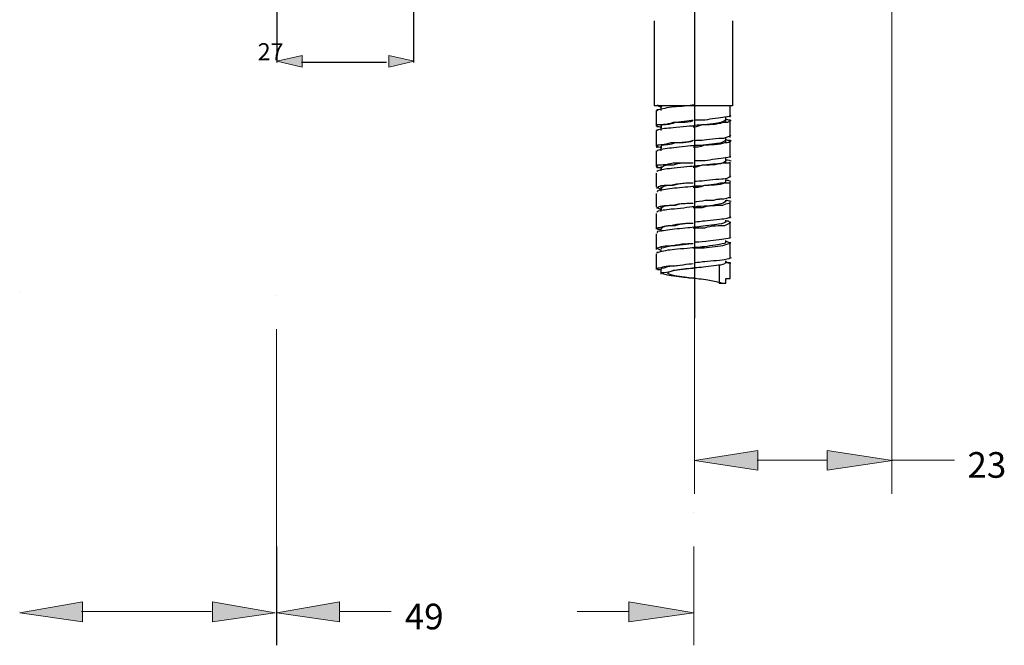
# Model space of a CAD drawing. Units: inches. Extents: x -9.3 to 9.3, y -6.8 to 6.8.
# Drawn here: x 4.1 to 5.6, y 2.2 to 3.2 of the extents above; entities that cross this region are included whole.
import ezdxf

# ---------------------------------------------------------------- set-up
doc = ezdxf.new("R2010")
doc.units = ezdxf.units.IN
doc.header["$MEASUREMENT"] = 0
doc.layers.add('Layer 1', color=7, linetype='Continuous')

msp = doc.modelspace()

# ---------------------------------------------------------------- hatches: boundary and pattern name
at = {"layer": 'Layer 1', "true_color": 0xfe0000}
h = msp.add_hatch(color=1, dxfattribs=at)
h.dxf.hatch_style = 2
h.paths.add_polyline_path([(4.5361, 3.1025), (4.5361, 3.0841), (4.496, 3.0933)])
h = msp.add_hatch(color=1, dxfattribs=at)
h.dxf.hatch_style = 2
h.paths.add_polyline_path([(4.6723, 3.0841), (4.6723, 3.1025), (4.7124, 3.0933)])
h = msp.add_hatch(color=1, dxfattribs=at)
h.dxf.hatch_style = 2
h.paths.add_polyline_path([(5.4648, 2.4652), (5.362, 2.4497), (5.362, 2.4808)])
h.paths.add_polyline_path([(5.1533, 2.4652), (5.253, 2.4497), (5.253, 2.4808)])
h = msp.add_hatch(color=1, dxfattribs=at)
h.dxf.hatch_style = 2
h.paths.add_polyline_path([(4.0914, 2.2253), (4.1902, 2.2112), (4.1902, 2.2429)])
h.paths.add_polyline_path([(4.4935, 2.2253), (4.3947, 2.2112), (4.3947, 2.2429)])
h = msp.add_hatch(color=1, dxfattribs=at)
h.dxf.hatch_style = 2
h.paths.add_polyline_path([(5.1521, 2.2253), (5.0498, 2.2112), (5.0498, 2.2429)])
h.paths.add_polyline_path([(4.496, 2.2253), (4.5948, 2.2112), (4.5948, 2.2429)])

# ---------------------------------------------------------------- linework, layer by layer
at = {"layer": 'Layer 1', "color": 1, "lineweight": 25, "true_color": 0xfe0000}
for points in [[(4.7112, 3.5143), (4.7112, 3.091)], [(4.496, 3.3309), (4.496, 3.091)], [(4.496, 3.0935), (4.496, 3.0935)], [(4.6689, 3.091), (4.5348, 3.091)], [(5.1533, 2.9814), (5.1533, 2.9814)], [(4.0914, 2.7288), (4.0914, 2.7288)], [(4.4935, 2.7253), (4.4935, 2.7253)], [(5.4638, 2.4664), (5.4638, 2.4664)], [(4.496, 2.3831), (4.496, 2.3831)], [(5.1521, 2.3831), (5.1521, 2.3831)], [(4.0914, 2.2279), (4.0914, 2.2279)], [(5.1521, 2.2279), (5.1521, 2.2279)]]:
    msp.add_lwpolyline(points, dxfattribs=at)
at = {"layer": 'Layer 1', "color": 1, "lineweight": 13, "true_color": 0xfe0000}
for points in [[(5.4638, 3.196), (5.4638, 2.4129)], [(5.1533, 2.9279), (5.1533, 2.4129)], [(4.4956, 2.6718), (4.4956, 2.1745)], [(5.2521, 2.4658), (5.3615, 2.4658)], [(5.4638, 2.4658), (5.5625, 2.4658)], [(4.496, 2.3297), (4.496, 2.1745)], [(5.1521, 2.3297), (5.1521, 2.1745)], [(4.3934, 2.2274), (4.1888, 2.2274)], [(4.5948, 2.2274), (4.6759, 2.2274)], [(5.0498, 2.2274), (4.9687, 2.2274)]]:
    msp.add_lwpolyline(points, dxfattribs=at)
at = {"layer": 'Layer 1', "color": 7, "lineweight": 25, "true_color": 0xffffff}
msp.add_lwpolyline([(5.1533, 3.1767), (5.1533, 2.6888)], dxfattribs=at)
at = {"layer": 'Layer 1', "color": 6, "lineweight": 25, "true_color": 0xfe00fe}
for points in [[(5.0898, 3.157), (5.0898, 3.0229)], [(5.2132, 3.157), (5.2132, 3.0229)], [(5.2132, 3.0229), (5.0898, 3.0229)], [(5.1003, 3.0229), (5.1003, 3.0159)], [(5.2097, 3.0053), (5.2097, 3.0229)], [(5.0933, 3.0159), (5.0933, 2.9912)], [(5.1003, 2.9912), (5.1003, 2.9841)], [(5.2026, 2.9982), (5.2026, 3.0053)], [(5.2097, 2.9735), (5.2097, 2.9982)], [(5.0933, 2.9841), (5.0933, 2.9594)], [(5.2026, 2.9665), (5.2026, 2.9735)], [(5.2097, 2.9418), (5.2097, 2.9665)], [(5.0933, 2.9524), (5.0933, 2.9277)], [(5.1003, 2.9594), (5.1003, 2.9524)], [(5.2026, 2.9347), (5.2026, 2.9418)], [(5.2097, 2.9101), (5.2097, 2.9347)], [(5.0933, 2.9171), (5.0933, 2.8959)], [(5.1003, 2.9277), (5.1003, 2.9206)], [(5.2026, 2.903), (5.2026, 2.9065)], [(5.2097, 2.8783), (5.2097, 2.903)], [(5.0933, 2.8854), (5.0933, 2.8642)], [(5.1003, 2.8959), (5.1003, 2.8889)], [(5.2026, 2.8713), (5.2026, 2.8748)], [(5.2097, 2.8466), (5.2097, 2.8713)], [(5.0933, 2.8536), (5.0933, 2.8289)], [(5.1003, 2.8642), (5.1003, 2.8571)], [(5.2026, 2.8395), (5.2026, 2.843)], [(5.2097, 2.8148), (5.2097, 2.8395)], [(5.0933, 2.8219), (5.0933, 2.7972)], [(5.1003, 2.8289), (5.1003, 2.8254)], [(5.2026, 2.8078), (5.2026, 2.8113)], [(5.2097, 2.7831), (5.2097, 2.8078)], [(5.0933, 2.7901), (5.0933, 2.7654)], [(5.1003, 2.7972), (5.1003, 2.7936)], [(5.2026, 2.776), (5.2026, 2.7795)], [(5.2097, 2.776), (5.2026, 2.776)], [(5.2097, 2.7513), (5.2097, 2.776)], [(5.1003, 2.7654), (5.1003, 2.7584)], [(5.1921, 2.7725), (5.1921, 2.7443)], [(5.1921, 2.7443), (5.2026, 2.7443)], [(5.2026, 2.7513), (5.2097, 2.7513)], [(5.2026, 2.7443), (5.2026, 2.7513)]]:
    msp.add_lwpolyline(points, dxfattribs=at)
at = {"layer": 'Layer 1', "lineweight": 0}
for points in [[(4.5361, 3.1025), (4.5361, 3.0841), (4.496, 3.0933), (4.5361, 3.1025)], [(4.6723, 3.0841), (4.6723, 3.1025), (4.7124, 3.0933), (4.6723, 3.0841)], [(5.1533, 2.4652), (5.253, 2.4497), (5.253, 2.4808), (5.1533, 2.4652)], [(5.4648, 2.4652), (5.362, 2.4497), (5.362, 2.4808), (5.4648, 2.4652)], [(4.0914, 2.2253), (4.1902, 2.2112), (4.1902, 2.2429), (4.0914, 2.2253)], [(4.4935, 2.2253), (4.3947, 2.2112), (4.3947, 2.2429), (4.4935, 2.2253)], [(4.496, 2.2253), (4.5948, 2.2112), (4.5948, 2.2429), (4.496, 2.2253)], [(5.1521, 2.2253), (5.0498, 2.2112), (5.0498, 2.2429), (5.1521, 2.2253)]]:
    msp.add_lwpolyline(points, dxfattribs=at)
at = {"layer": 'Layer 1', "color": 9, "lineweight": 25, "true_color": 0xbfbfbf}
for points, knots in [([(5.1527, 3.0247), (5.1463, 3.0231), (5.1303, 3.0215), (5.1207, 3.0215), (5.111, 3.0199), (5.1014, 3.0183), (5.0966, 3.0167), (5.0918, 3.0167), (5.095, 3.0167), (5.095, 3.0151)], [0, 0, 0, 0, 1, 1, 1, 2, 2, 2, 3, 3, 3, 3]), ([(5.2104, 3.0071), (5.2088, 3.0071), (5.2088, 3.0055), (5.2008, 3.0055), (5.1944, 3.0039), (5.1783, 3.0023), (5.1703, 3.0007), (5.1607, 3.0007), (5.1559, 3.0007), (5.1527, 3.0007)], [0, 0, 0, 0, 1, 1, 1, 2, 2, 2, 3, 3, 3, 3]), ([(5.1515, 3.0002), (5.1444, 3.0002), (5.1303, 2.9966), (5.1197, 2.9966), (5.1091, 2.9931), (5.0985, 2.9931), (5.095, 2.9931), (5.0915, 2.9931), (5.095, 2.9896), (5.095, 2.9896)], [0, 0, 0, 0, 1, 1, 1, 2, 2, 2, 3, 3, 3, 3]), ([(5.1527, 2.9911), (5.1463, 2.9911), (5.1255, 2.9895), (5.1159, 2.9879), (5.1062, 2.9879), (5.0998, 2.9862), (5.095, 2.9846), (5.0918, 2.9846), (5.095, 2.9846), (5.095, 2.9846)], [0, 0, 0, 0, 1, 1, 1, 2, 2, 2, 3, 3, 3, 3]), ([(5.1515, 3.0002), (5.1479, 2.9966), (5.1303, 2.9966), (5.1232, 2.9966), (5.1127, 2.9931), (5.1056, 2.9931), (5.1021, 2.9931), (5.0985, 2.9896), (5.1021, 2.9896), (5.1021, 2.9896)], [0, 0, 0, 0, 1, 1, 1, 2, 2, 2, 3, 3, 3, 3]), ([(5.2024, 3.0007), (5.2008, 2.9991), (5.1976, 2.9975), (5.1896, 2.9959), (5.1832, 2.9943), (5.1639, 2.9927), (5.1575, 2.9927), (5.1511, 2.9911), (5.1527, 2.9927), (5.1527, 2.9911)], [0, 0, 0, 0, 1, 1, 1, 2, 2, 2, 3, 3, 3, 3]), ([(5.2079, 3.0002), (5.2079, 2.9966), (5.2044, 2.9966), (5.1973, 2.9966), (5.1903, 2.9931), (5.1726, 2.9931), (5.1656, 2.9931), (5.155, 2.9896), (5.155, 2.9896), (5.1515, 2.9896)], [0, 0, 0, 0, 1, 1, 1, 2, 2, 2, 3, 3, 3, 3]), ([(5.2104, 2.9766), (5.2088, 2.975), (5.2056, 2.9734), (5.1992, 2.9718), (5.1912, 2.9718), (5.1719, 2.9702), (5.1655, 2.9686), (5.1575, 2.9686), (5.1543, 2.9686), (5.1527, 2.967)], [0, 0, 0, 0, 1, 1, 1, 2, 2, 2, 3, 3, 3, 3]), ([(5.1515, 2.9684), (5.1444, 2.9649), (5.1232, 2.9649), (5.1162, 2.9649), (5.1056, 2.9614), (5.0985, 2.9614), (5.095, 2.9614), (5.0915, 2.9578), (5.095, 2.9578), (5.095, 2.9578)], [0, 0, 0, 0, 1, 1, 1, 2, 2, 2, 3, 3, 3, 3]), ([(5.1527, 2.9606), (5.1477, 2.9599), (5.1304, 2.9584), (5.121, 2.957), (5.1116, 2.9563), (5.1015, 2.9548), (5.0972, 2.9534), (5.0929, 2.9527), (5.095, 2.9527), (5.095, 2.952)], [0, 0, 0, 0, 1, 1, 1, 2, 2, 2, 3, 3, 3, 3]), ([(5.1515, 2.9684), (5.1479, 2.9649), (5.1338, 2.9649), (5.1232, 2.9649), (5.1162, 2.9614), (5.1056, 2.9614), (5.1021, 2.9614), (5.0985, 2.9578), (5.1021, 2.9578), (5.1021, 2.9578)], [0, 0, 0, 0, 1, 1, 1, 2, 2, 2, 3, 3, 3, 3]), ([(5.2079, 2.9684), (5.2079, 2.9649), (5.2079, 2.9649), (5.2008, 2.9649), (5.1938, 2.9614), (5.1761, 2.9614), (5.1691, 2.9614), (5.162, 2.9578), (5.155, 2.9578), (5.1515, 2.9578)], [0, 0, 0, 0, 1, 1, 1, 2, 2, 2, 3, 3, 3, 3]), ([(5.2024, 2.9686), (5.2008, 2.967), (5.1976, 2.9654), (5.1912, 2.9638), (5.1848, 2.9638), (5.1671, 2.9606), (5.1607, 2.9606), (5.1543, 2.9606), (5.1543, 2.9606), (5.1527, 2.9606)], [0, 0, 0, 0, 1, 1, 1, 2, 2, 2, 3, 3, 3, 3]), ([(5.1515, 2.9331), (5.1444, 2.9331), (5.1303, 2.9331), (5.1197, 2.9331), (5.1091, 2.9296), (5.0985, 2.9296), (5.095, 2.9296), (5.0915, 2.9261), (5.095, 2.9261), (5.095, 2.9261)], [0, 0, 0, 0, 1, 1, 1, 2, 2, 2, 3, 3, 3, 3]), ([(5.1515, 2.9331), (5.1444, 2.9331), (5.1268, 2.9331), (5.1197, 2.9296), (5.1091, 2.9296), (5.1056, 2.9296), (5.1021, 2.9261), (5.0985, 2.9261), (5.1021, 2.9261), (5.1021, 2.9261)], [0, 0, 0, 0, 1, 1, 1, 2, 2, 2, 3, 3, 3, 3]), ([(5.2079, 2.9331), (5.2079, 2.9331), (5.2044, 2.9331), (5.1973, 2.9331), (5.1903, 2.9296), (5.1726, 2.9296), (5.1656, 2.9296), (5.155, 2.9261), (5.155, 2.9261), (5.1515, 2.9261)], [0, 0, 0, 0, 1, 1, 1, 2, 2, 2, 3, 3, 3, 3]), ([(5.2104, 2.943), (5.2088, 2.943), (5.2088, 2.9414), (5.2024, 2.9414), (5.1944, 2.9398), (5.1783, 2.9382), (5.1703, 2.9366), (5.1623, 2.9366), (5.1559, 2.9366), (5.1527, 2.9366)], [0, 0, 0, 0, 1, 1, 1, 2, 2, 2, 3, 3, 3, 3]), ([(5.2024, 2.935), (5.2008, 2.935), (5.1992, 2.9334), (5.1928, 2.9318), (5.1864, 2.9318), (5.1687, 2.9302), (5.1623, 2.9286), (5.1559, 2.9286), (5.1543, 2.9286), (5.1527, 2.927)], [0, 0, 0, 0, 1, 1, 1, 2, 2, 2, 3, 3, 3, 3]), ([(5.1527, 2.9281), (5.147, 2.9274), (5.1268, 2.926), (5.1174, 2.9245), (5.108, 2.9238), (5.0994, 2.9217), (5.0957, 2.9209), (5.0921, 2.9202), (5.095, 2.9202), (5.095, 2.9202)], [0, 0, 0, 0, 1, 1, 1, 2, 2, 2, 3, 3, 3, 3]), ([(5.1515, 2.9014), (5.1444, 2.9014), (5.1268, 2.9014), (5.1162, 2.8979), (5.1056, 2.8979), (5.0985, 2.8979), (5.095, 2.8943), (5.0915, 2.8943), (5.095, 2.8943), (5.095, 2.8943)], [0, 0, 0, 0, 1, 1, 1, 2, 2, 2, 3, 3, 3, 3]), ([(5.1515, 2.9014), (5.1444, 2.9014), (5.1303, 2.9014), (5.1197, 2.8979), (5.1127, 2.8979), (5.1056, 2.8979), (5.1021, 2.8943), (5.0985, 2.8943), (5.1021, 2.8943), (5.1021, 2.8943)], [0, 0, 0, 0, 1, 1, 1, 2, 2, 2, 3, 3, 3, 3]), ([(5.2079, 2.9014), (5.2079, 2.9014), (5.2079, 2.9014), (5.2008, 2.9014), (5.1938, 2.8979), (5.1761, 2.8979), (5.1691, 2.8979), (5.162, 2.8943), (5.155, 2.8943), (5.1515, 2.8943)], [0, 0, 0, 0, 1, 1, 1, 2, 2, 2, 3, 3, 3, 3]), ([(5.2104, 2.9125), (5.2088, 2.9109), (5.2072, 2.9093), (5.1992, 2.9077), (5.1912, 2.9077), (5.1735, 2.9061), (5.1655, 2.9045), (5.1575, 2.9045), (5.1543, 2.9045), (5.1527, 2.9029)], [0, 0, 0, 0, 1, 1, 1, 2, 2, 2, 3, 3, 3, 3]), ([(5.2024, 2.9029), (5.2008, 2.9029), (5.2008, 2.9013), (5.1944, 2.9013), (5.188, 2.8997), (5.1719, 2.8981), (5.1639, 2.8965), (5.1575, 2.8965), (5.1543, 2.8965), (5.1527, 2.8965)], [0, 0, 0, 0, 1, 1, 1, 2, 2, 2, 3, 3, 3, 3]), ([(5.1527, 2.8964), (5.1477, 2.8957), (5.1311, 2.8942), (5.1217, 2.8935), (5.1123, 2.8921), (5.1015, 2.8906), (5.0972, 2.8899), (5.0929, 2.8885), (5.095, 2.8885), (5.095, 2.8885)], [0, 0, 0, 0, 1, 1, 1, 2, 2, 2, 3, 3, 3, 3]), ([(5.1515, 2.8696), (5.1444, 2.8696), (5.1303, 2.8696), (5.1197, 2.8661), (5.1127, 2.8661), (5.0985, 2.8661), (5.095, 2.8626), (5.0915, 2.8626), (5.095, 2.8626), (5.095, 2.8626)], [0, 0, 0, 0, 1, 1, 1, 2, 2, 2, 3, 3, 3, 3]), ([(5.1515, 2.8696), (5.1479, 2.8696), (5.1303, 2.8696), (5.1232, 2.8661), (5.1127, 2.8661), (5.1056, 2.8661), (5.1021, 2.8626), (5.0985, 2.8626), (5.1021, 2.8626), (5.1021, 2.8626)], [0, 0, 0, 0, 1, 1, 1, 2, 2, 2, 3, 3, 3, 3]), ([(5.2024, 2.8725), (5.2008, 2.8709), (5.1976, 2.8693), (5.1896, 2.8677), (5.1816, 2.8661), (5.1639, 2.8645), (5.1575, 2.8645), (5.1511, 2.8629), (5.1527, 2.8645), (5.1527, 2.8645)], [0, 0, 0, 0, 1, 1, 1, 2, 2, 2, 3, 3, 3, 3]), ([(5.2079, 2.8696), (5.2079, 2.8696), (5.2044, 2.8696), (5.1973, 2.8661), (5.1903, 2.8661), (5.1726, 2.8661), (5.1656, 2.8626), (5.1585, 2.8626), (5.155, 2.8626), (5.1515, 2.8626)], [0, 0, 0, 0, 1, 1, 1, 2, 2, 2, 3, 3, 3, 3]), ([(5.1816, 2.8741), (5.18, 2.8741), (5.1751, 2.8741), (5.1703, 2.8741), (5.1655, 2.8725), (5.1559, 2.8725), (5.1527, 2.8709)], [0, 0, 0, 0, 1, 1, 1, 2, 2, 2, 2]), ([(5.1928, 2.8757), (5.1928, 2.8757), (5.1896, 2.8757), (5.188, 2.8757), (5.1864, 2.8757), (5.1832, 2.8741), (5.1816, 2.8741)], [0, 0, 0, 0, 1, 1, 1, 2, 2, 2, 2]), ([(5.1523, 2.8644), (5.1471, 2.8634), (5.1273, 2.8613), (5.1169, 2.8603), (5.1075, 2.8592), (5.0992, 2.8582), (5.0961, 2.8572), (5.0919, 2.8561), (5.095, 2.8561), (5.095, 2.8561)], [0, 0, 0, 0, 1, 1, 1, 2, 2, 2, 3, 3, 3, 3]), ([(5.1515, 2.8379), (5.1444, 2.8379), (5.1268, 2.8379), (5.1162, 2.8344), (5.1056, 2.8344), (5.0985, 2.8308), (5.095, 2.8308), (5.0915, 2.8308), (5.095, 2.8308), (5.095, 2.8308)], [0, 0, 0, 0, 1, 1, 1, 2, 2, 2, 3, 3, 3, 3]), ([(5.1515, 2.8379), (5.1479, 2.8379), (5.1303, 2.8379), (5.1232, 2.8344), (5.1162, 2.8344), (5.1056, 2.8344), (5.1021, 2.8308), (5.0985, 2.8308), (5.1021, 2.8308), (5.1021, 2.8308)], [0, 0, 0, 0, 1, 1, 1, 2, 2, 2, 3, 3, 3, 3]), ([(5.2079, 2.8379), (5.2079, 2.8379), (5.2079, 2.8379), (5.2008, 2.8344), (5.1938, 2.8344), (5.1797, 2.8344), (5.1691, 2.8308), (5.162, 2.8308), (5.155, 2.8308), (5.1515, 2.8308)], [0, 0, 0, 0, 1, 1, 1, 2, 2, 2, 3, 3, 3, 3]), ([(5.2106, 2.8479), (5.2089, 2.8479), (5.2071, 2.8461), (5.1996, 2.845), (5.1926, 2.8438), (5.174, 2.8421), (5.1665, 2.8415), (5.1583, 2.8403), (5.1548, 2.8403), (5.1531, 2.8403)], [0, 0, 0, 0, 1, 1, 1, 2, 2, 2, 3, 3, 3, 3]), ([(5.2028, 2.8404), (5.2007, 2.8397), (5.1985, 2.8375), (5.1913, 2.8368), (5.1848, 2.8353), (5.1668, 2.8339), (5.1603, 2.8325), (5.1538, 2.8317), (5.1538, 2.8325), (5.1531, 2.8317)], [0, 0, 0, 0, 1, 1, 1, 2, 2, 2, 3, 3, 3, 3]), ([(5.1523, 2.8322), (5.1471, 2.8311), (5.1315, 2.8301), (5.1221, 2.829), (5.1127, 2.828), (5.1013, 2.8259), (5.0971, 2.8259), (5.093, 2.8249), (5.095, 2.8238), (5.095, 2.8238)], [0, 0, 0, 0, 1, 1, 1, 2, 2, 2, 3, 3, 3, 3]), ([(5.1515, 2.8061), (5.1479, 2.8061), (5.1303, 2.8061), (5.1197, 2.8026), (5.1127, 2.8026), (5.1021, 2.8026), (5.095, 2.7991), (5.0915, 2.7991), (5.095, 2.7991), (5.095, 2.7991)], [0, 0, 0, 0, 1, 1, 1, 2, 2, 2, 3, 3, 3, 3]), ([(5.1515, 2.8061), (5.1444, 2.8061), (5.1268, 2.8026), (5.1197, 2.8026), (5.1091, 2.8026), (5.1056, 2.7991), (5.1021, 2.7991), (5.0985, 2.7991), (5.1021, 2.7991), (5.1021, 2.7991)], [0, 0, 0, 0, 1, 1, 1, 2, 2, 2, 3, 3, 3, 3]), ([(5.2079, 2.8061), (5.2079, 2.8061), (5.2044, 2.8061), (5.1973, 2.8026), (5.1903, 2.8026), (5.1726, 2.7991), (5.1656, 2.7991), (5.1585, 2.7991), (5.155, 2.7991), (5.1515, 2.7991)], [0, 0, 0, 0, 1, 1, 1, 2, 2, 2, 3, 3, 3, 3]), ([(5.2106, 2.8159), (5.2094, 2.8159), (5.2094, 2.8142), (5.2025, 2.8136), (5.1961, 2.8124), (5.1798, 2.8107), (5.1711, 2.8095), (5.163, 2.8089), (5.156, 2.8084), (5.1531, 2.8084)], [0, 0, 0, 0, 1, 1, 1, 2, 2, 2, 3, 3, 3, 3]), ([(5.2028, 2.8079), (5.2014, 2.8072), (5.1999, 2.8058), (5.1927, 2.8051), (5.1863, 2.8036), (5.169, 2.8015), (5.1625, 2.8007), (5.156, 2.8), (5.1545, 2.8), (5.1531, 2.8)], [0, 0, 0, 0, 1, 1, 1, 2, 2, 2, 3, 3, 3, 3]), ([(5.1523, 2.7999), (5.1471, 2.7988), (5.1273, 2.7978), (5.118, 2.7967), (5.1086, 2.7957), (5.1002, 2.7936), (5.0961, 2.7926), (5.0919, 2.7926), (5.095, 2.7915), (5.095, 2.7915)], [0, 0, 0, 0, 1, 1, 1, 2, 2, 2, 3, 3, 3, 3]), ([(5.1515, 2.7744), (5.1444, 2.7744), (5.1268, 2.7709), (5.1162, 2.7709), (5.1056, 2.7709), (5.0985, 2.7673), (5.095, 2.7673), (5.0915, 2.7673), (5.095, 2.7673), (5.095, 2.7673)], [0, 0, 0, 0, 1, 1, 1, 2, 2, 2, 3, 3, 3, 3]), ([(5.1515, 2.7744), (5.1444, 2.7744), (5.1268, 2.7709), (5.1197, 2.7709), (5.1127, 2.7709), (5.1056, 2.7673), (5.1021, 2.7673), (5.0985, 2.7673), (5.1021, 2.7673), (5.1021, 2.7673)], [0, 0, 0, 0, 1, 1, 1, 2, 2, 2, 3, 3, 3, 3]), ([(5.211, 2.7838), (5.2087, 2.7833), (5.2075, 2.7821), (5.2, 2.7809), (5.1925, 2.7798), (5.1745, 2.7781), (5.1664, 2.7775), (5.1589, 2.7763), (5.1548, 2.7763), (5.1531, 2.7763)], [0, 0, 0, 0, 1, 1, 1, 2, 2, 2, 3, 3, 3, 3]), ([(5.2028, 2.7762), (5.2014, 2.7755), (5.2007, 2.7741), (5.1942, 2.7726), (5.1877, 2.7719), (5.1718, 2.7697), (5.1646, 2.769), (5.1581, 2.7683), (5.1545, 2.7683), (5.1531, 2.7683)], [0, 0, 0, 0, 1, 1, 1, 2, 2, 2, 3, 3, 3, 3]), ([(5.1515, 2.7673), (5.1444, 2.7673), (5.1268, 2.7638), (5.1197, 2.7638), (5.1127, 2.7603), (5.1056, 2.7603), (5.1021, 2.7603), (5.0985, 2.7603), (5.1021, 2.7603), (5.1021, 2.7603)], [0, 0, 0, 0, 1, 1, 1, 2, 2, 2, 3, 3, 3, 3]), ([(5.1523, 2.7676), (5.1482, 2.7676), (5.1325, 2.7655), (5.1252, 2.7645), (5.118, 2.7634), (5.1127, 2.7613), (5.1107, 2.7603)], [0, 0, 0, 0, 1, 1, 1, 2, 2, 2, 2])]:
    msp.add_open_spline(points, degree=3, knots=knots, dxfattribs=at)
at = {"layer": 'Layer 1', "color": 6, "lineweight": 25, "true_color": 0xfe00fe}
for points, knots in [([(5.095, 3.0247), (5.095, 3.0235), (5.095, 3.0235), (5.095, 3.0235), (5.0962, 3.0235), (5.0962, 3.0223), (5.0974, 3.0223), (5.0986, 3.0223), (5.1022, 3.0211), (5.1022, 3.0211)], [0, 0, 0, 0, 1, 1, 1, 2, 2, 2, 3, 3, 3, 3]), ([(5.095, 2.9922), (5.095, 2.9922), (5.0938, 2.991), (5.095, 2.991), (5.0962, 2.991), (5.0986, 2.9898), (5.0998, 2.9898), (5.101, 2.9898), (5.1022, 2.9898), (5.1022, 2.9898)], [0, 0, 0, 0, 1, 1, 1, 2, 2, 2, 3, 3, 3, 3]), ([(5.2018, 3.0034), (5.204, 3.0011), (5.2063, 3.0011), (5.2086, 3.0011), (5.2086, 3.0011), (5.2086, 3.0011), (5.2108, 2.9988), (5.2108, 2.9988), (5.2108, 2.9988), (5.2108, 2.9988)], [0, 0, 0, 0, 1, 1, 1, 2, 2, 2, 3, 3, 3, 3]), ([(5.095, 2.9598), (5.095, 2.9598), (5.095, 2.9586), (5.0962, 2.9586), (5.0974, 2.9586), (5.101, 2.9574), (5.1022, 2.9574), (5.1022, 2.9574), (5.1022, 2.9574), (5.1022, 2.9574)], [0, 0, 0, 0, 1, 1, 1, 2, 2, 2, 3, 3, 3, 3]), ([(5.202, 2.9713), (5.202, 2.9692), (5.2062, 2.9692), (5.2062, 2.9692), (5.2082, 2.9692), (5.2082, 2.9692), (5.2103, 2.9692), (5.2103, 2.9672), (5.2103, 2.9672), (5.2103, 2.9672)], [0, 0, 0, 0, 1, 1, 1, 2, 2, 2, 3, 3, 3, 3]), ([(5.2019, 2.9382), (5.2031, 2.9382), (5.208, 2.9382), (5.2092, 2.937), (5.2104, 2.937), (5.2104, 2.937), (5.2104, 2.9358), (5.2104, 2.9358), (5.2104, 2.9358), (5.2104, 2.9358)], [0, 0, 0, 0, 1, 1, 1, 2, 2, 2, 3, 3, 3, 3]), ([(5.095, 2.9284), (5.095, 2.9262), (5.0928, 2.9262), (5.095, 2.9262), (5.095, 2.9262), (5.0973, 2.9262), (5.0996, 2.9262), (5.0996, 2.9239), (5.1019, 2.9239), (5.1019, 2.9239)], [0, 0, 0, 0, 1, 1, 1, 2, 2, 2, 3, 3, 3, 3]), ([(5.2019, 2.9069), (5.2031, 2.9069), (5.2056, 2.9057), (5.2068, 2.9057), (5.208, 2.9057), (5.2092, 2.9045), (5.2104, 2.9045), (5.2104, 2.9045), (5.2104, 2.9045), (5.2104, 2.9045)], [0, 0, 0, 0, 1, 1, 1, 2, 2, 2, 3, 3, 3, 3]), ([(5.095, 2.8944), (5.095, 2.8944), (5.095, 2.8944), (5.095, 2.8944), (5.0973, 2.8944), (5.0996, 2.8921), (5.1019, 2.8921), (5.1019, 2.8921), (5.1019, 2.8921), (5.1019, 2.8921)], [0, 0, 0, 0, 1, 1, 1, 2, 2, 2, 3, 3, 3, 3]), ([(5.2108, 2.8785), (5.2086, 2.8785), (5.2086, 2.8785), (5.2063, 2.8785), (5.204, 2.8762), (5.1949, 2.8762), (5.1927, 2.8762)], [0, 0, 0, 0, 1, 1, 1, 2, 2, 2, 2]), ([(5.2032, 2.8749), (5.2039, 2.8749), (5.2078, 2.8739), (5.2092, 2.8735), (5.2106, 2.8732), (5.2106, 2.8728), (5.2109, 2.8728), (5.2113, 2.8725), (5.2109, 2.8725), (5.2109, 2.8725)], [0, 0, 0, 0, 1, 1, 1, 2, 2, 2, 3, 3, 3, 3]), ([(5.095, 2.8626), (5.095, 2.8626), (5.0928, 2.8626), (5.095, 2.8626), (5.095, 2.8626), (5.0973, 2.8626), (5.0996, 2.8603), (5.0996, 2.8603), (5.1019, 2.8603), (5.1019, 2.8603)], [0, 0, 0, 0, 1, 1, 1, 2, 2, 2, 3, 3, 3, 3]), ([(5.2018, 2.8422), (5.2018, 2.8422), (5.2063, 2.8422), (5.2063, 2.8422), (5.2086, 2.8399), (5.2086, 2.8399), (5.2086, 2.8399), (5.2108, 2.8399), (5.2108, 2.8399), (5.2108, 2.8399)], [0, 0, 0, 0, 1, 1, 1, 2, 2, 2, 3, 3, 3, 3]), ([(5.0951, 2.8314), (5.0951, 2.8314), (5.0951, 2.8314), (5.0951, 2.8293), (5.0971, 2.8293), (5.0992, 2.8293), (5.1012, 2.8293), (5.1012, 2.8293), (5.1012, 2.8293), (5.1012, 2.8293)], [0, 0, 0, 0, 1, 1, 1, 2, 2, 2, 3, 3, 3, 3]), ([(5.2018, 2.8104), (5.204, 2.8104), (5.2063, 2.8081), (5.2086, 2.8081), (5.2086, 2.8081), (5.2086, 2.8081), (5.2108, 2.8081), (5.2108, 2.8081), (5.2108, 2.8081), (5.2108, 2.8081)], [0, 0, 0, 0, 1, 1, 1, 2, 2, 2, 3, 3, 3, 3]), ([(5.0951, 2.7985), (5.0951, 2.7985), (5.093, 2.7985), (5.0951, 2.7985), (5.0951, 2.7985), (5.0971, 2.7985), (5.0992, 2.7964), (5.0992, 2.7964), (5.1012, 2.7964), (5.1012, 2.7964)], [0, 0, 0, 0, 1, 1, 1, 2, 2, 2, 3, 3, 3, 3]), ([(5.2018, 2.7786), (5.2018, 2.7786), (5.2063, 2.7763), (5.2063, 2.7763), (5.2086, 2.7763), (5.2086, 2.7763), (5.2086, 2.7763), (5.2108, 2.7763), (5.2108, 2.7763), (5.2108, 2.7763)], [0, 0, 0, 0, 1, 1, 1, 2, 2, 2, 3, 3, 3, 3]), ([(5.0951, 2.7676), (5.0951, 2.7676), (5.0951, 2.7656), (5.0951, 2.7656), (5.0971, 2.7656), (5.0992, 2.7656), (5.1012, 2.7656), (5.1012, 2.7656), (5.1012, 2.7656), (5.1012, 2.7656)], [0, 0, 0, 0, 1, 1, 1, 2, 2, 2, 3, 3, 3, 3]), ([(5.103, 2.7598), (5.104, 2.7598), (5.1045, 2.7583), (5.1105, 2.7573), (5.117, 2.7558), (5.1326, 2.7543), (5.1396, 2.7533), (5.1466, 2.7523), (5.1506, 2.7523), (5.1531, 2.7523)], [0, 0, 0, 0, 1, 1, 1, 2, 2, 2, 3, 3, 3, 3]), ([(5.1111, 2.7602), (5.1124, 2.7594), (5.1136, 2.7577), (5.1199, 2.7569), (5.1258, 2.7556), (5.1413, 2.7535), (5.1468, 2.7527), (5.1522, 2.7519), (5.1518, 2.7523), (5.1531, 2.7523)], [0, 0, 0, 0, 1, 1, 1, 2, 2, 2, 3, 3, 3, 3]), ([(5.1531, 2.7523), (5.1569, 2.7514), (5.1703, 2.7501), (5.1771, 2.7489), (5.1842, 2.7476), (5.1914, 2.7459), (5.1943, 2.7451), (5.1972, 2.7443), (5.1947, 2.7443), (5.1951, 2.7443)], [0, 0, 0, 0, 1, 1, 1, 2, 2, 2, 3, 3, 3, 3])]:
    msp.add_open_spline(points, degree=3, knots=knots, dxfattribs=at)

# ---------------------------------------------------------------- texts
at = {"layer": 'Layer 1', "color": 1, "true_color": 0xfe0000, "attachment_point": 7}
for s, insert, char_height in [('\\fMyriadCAD|b0|i0|c0|p34;\\W1;27', (4.466, 3.0947), 0.026872), ('\\fMyriadCAD|b0|i0|c0|p34;\\W1;23', (5.583, 2.438), 0.04031), ('\\fMyriadCAD|b0|i0|c0|p34;\\W1;49', (4.6975, 2.1995), 0.04031)]:
    msp.add_mtext(s, dxfattribs=dict(at, insert=insert, char_height=char_height))

doc.saveas('drawing.dxf')
